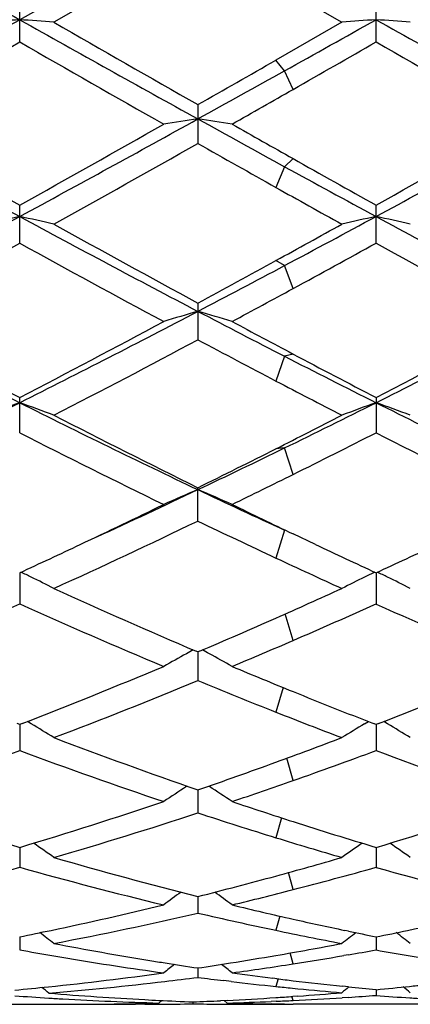
# Model space of a CAD drawing. Units: inches. Extents: x 0 to 11, y 0 to 8.5.
# Drawn here: x 5.7 to 5.8, y 5.1 to 5.4 of the extents above; entities that cross this region are included whole.
import ezdxf

# ---------------------------------------------------------------- set-up
doc = ezdxf.new("R2010")
doc.units = ezdxf.units.IN
doc.header["$LTSCALE"] = 0.605
doc.header["$MEASUREMENT"] = 0
doc.layers.get('0').update_dxf_attribs({"linetype": 'CONTINUOUS'})

msp = doc.modelspace()

# ---------------------------------------------------------------- linework, layer by layer
at = {"color": 7, "linetype": 'Continuous'}
for p, q in [((5.731529474099999, 5.4430147439), (5.679632273999999, 5.413853316)), ((5.7315295864, 5.4372830888), (5.6895967635, 5.4131142873)), ((5.7542730188, 5.424162275800001), (5.773462626000001, 5.4131142873)), ((5.6796321605, 5.4073912426), (5.6796321605, 5.4188470366)), ((5.7834266016, 5.407390869299999), (5.7834266016, 5.4188474112)), ((5.773462626000001, 5.4131142873), (5.754273019099999, 5.402102293)), ((5.7567639625, 5.3989543442), (5.754273195, 5.4021023937)), ((5.7592547301, 5.3935602005), (5.7567639625, 5.3989543442)), ((5.7315295865, 5.389117278300001), (5.7315295865, 5.37781422)), ((5.7592547301, 5.3734139669), (5.7567639625, 5.371064416)), ((5.7567639625, 5.371064416), (5.754273195, 5.3650205922)), ((5.6796321605, 5.348819399), (5.6796321605, 5.359867559900001)), ((5.7834266016, 5.3488190402), (5.7834266016, 5.3598679224)), ((5.7567639625, 5.342261599), (5.754273195, 5.343745768)), ((5.7592547301, 5.3355875766), (5.7567639625, 5.342261599)), ((5.7315295865, 5.3313623004), (5.7315295865, 5.3206689536)), ((5.7567639625, 5.3158761143), (5.754273195, 5.3086642396)), ((5.7592547301, 5.3165280748), (5.7567639625, 5.3158761143)), ((5.6796321605, 5.2936173656), (5.6796321605, 5.3038592472)), ((5.7834266016, 5.303859584700001), (5.7834266016, 5.2936170344)), ((5.7567639625, 5.2891752863), (5.754273195, 5.2889420221)), ((5.7592547301, 5.2814622012), (5.7567639625, 5.2891752863)), ((5.7315295865, 5.267909238000001), (5.7315295865, 5.2776070297)), ((5.7567639625, 5.2652463013), (5.754273195, 5.2571265987)), ((5.765767322799999, 5.2610880708), (5.7592549062, 5.2641770631)), ((5.679632269600001, 5.2528430229), (5.6796321605, 5.2437769739)), ((5.7834267991, 5.252843323), (5.7834266016, 5.2437766822)), ((5.7592547301, 5.2331370572), (5.756981176900001, 5.240871912)), ((5.7315295865, 5.2297910949), (5.7310604252, 5.2299911967)), ((5.731529489400001, 5.2297913522), (5.7315295865, 5.2214387796)), ((5.7319968603, 5.229991552900001), (5.7315295865, 5.2297910949)), ((5.756320816900001, 5.2194478211), (5.754273195, 5.2122672804)), ((5.6796321605, 5.208659683500001), (5.6788808662, 5.2089548214)), ((5.6796321605, 5.208659683500001), (5.678880883300001, 5.2089509482)), ((5.6803836968, 5.2089549408), (5.6796321605, 5.208659683500001)), ((5.680383678099999, 5.2089510682), (5.6796321605, 5.208659683500001)), ((5.679632248099999, 5.2086597179), (5.6796321605, 5.2010965936)), ((5.682970739299999, 5.2088783844), (5.6818653314, 5.209537033)), ((5.7800883605, 5.2088785786), (5.7811861521, 5.209536133)), ((5.7834266017, 5.2086599355), (5.782678585299999, 5.2089499273)), ((5.784169655299999, 5.2089404565), (5.7834179717, 5.2086489388)), ((5.7841782881, 5.208955265899999), (5.7834266017, 5.2086599355)), ((5.7834267601, 5.2086599977), (5.7834266016, 5.2010963519)), ((5.7867655228, 5.208878666), (5.7856599495, 5.2095373967)), ((5.7592547301, 5.19235584), (5.757439174299999, 5.1988641957)), ((5.731529512000001, 5.1894760667), (5.7315295865, 5.182934352)), ((5.755870762100001, 5.1814994412), (5.754273195, 5.1757049243)), ((5.6796322274, 5.1729034777), (5.6796321605, 5.1671162426)), ((5.7834267226, 5.1729036725), (5.7834266016, 5.1671160596)), ((5.7592547301, 5.1605900412), (5.7578892936, 5.1655576337)), ((5.7315295307, 5.1586017443), (5.7315295865, 5.1537852943)), ((5.7554123878, 5.1528787209), (5.754273195, 5.1487587943)), ((5.7753690708, 5.1485142207), (5.7742777014, 5.1487425764)), ((5.679632206, 5.1468645909), (5.6796321605, 5.143062019599999)), ((5.7834266839, 5.146864729100001), (5.7834266016, 5.1430619019)), ((5.7592547301, 5.1389858524), (5.758365501599999, 5.1421516409)), ((5.775369070599999, 5.1416375657), (5.774052557899999, 5.141411064700001)), ((5.7315295529, 5.1377973049), (5.7315295865, 5.1350433794)), ((5.741201748099999, 5.1338601864), (5.739110890499999, 5.1341031031)), ((5.7545501888, 5.1346555098), (5.753334217100001, 5.1348050142)), ((5.7549091361, 5.134611377), (5.754273195, 5.1324011763)), ((5.759036937, 5.1319157736), (5.760669803099999, 5.1317548316)), ((5.7753690708, 5.132279917), (5.7736636524, 5.1324573455)), ((5.7834266409, 5.1314826109), (5.7834266016, 5.1298018147)), ((5.7201366202, 5.1275870891), (5.7210561466, 5.1283399701)), ((5.7400250297, 5.1283629474), (5.7381586535, 5.1282668722)), ((5.7400649685, 5.1275870891), (5.739166497999999, 5.1283187529)), ((5.7543210161, 5.128100339), (5.752858101799999, 5.1280343736)), ((5.7592547301, 5.1283228084), (5.758910254400001, 5.1294780924)), ((5.7606698038, 5.1295969796), (5.759175644500001, 5.1294921737)), ((5.775369070599999, 5.1292405256), (5.773552023, 5.1291233755)), ((5.6629326865, 5.1272110224), (5.693473645599999, 5.1272110224)), ((5.7161241122, 5.1272149399), (5.7134031322, 5.1272110224)), ((5.7301012126, 5.127920139), (5.73010122, 5.1273585477)), ((5.7381586533, 5.1272505331), (5.74006339, 5.1272418246)), ((5.746804354199999, 5.1274221143), (5.746461488600001, 5.1274283059)), ((5.7468005422, 5.1272110224), (5.7542730187, 5.1272405649)), ((5.7542736538, 5.1272968093), (5.752858102799999, 5.1273127925)), ((5.7567920502, 5.127268373500001), (5.7542730187, 5.1272405649)), ((5.797266784600001, 5.1272110224), (5.759254906000001, 5.1272405649))]:
    msp.add_line(p, q, dxfattribs=at)
for centre, radius, start, end in [((19.1821181556, 29.504507091), 27.6166023306, 240.6064540547, 240.7299588203), ((0.2828376527, 15.0424592053), 11.0379093834, 298.9620969589, 299.2704538717), ((5.8922263374, 2.4800453615), 2.9415005269, 94.144609833, 94.3392231383), ((5.4671009208, 2.4806991191), 2.9408439467, 85.66101905770002, 85.85568818600001), ((10.5097212398, 14.0249336322), 9.8732195169, 240.711254788, 241.0559849765), ((10.993320993, 14.632305745), 10.6359288187, 240.0885397993, 240.348806315), ((-0.5355407649, 16.6907844597), 12.9266595121, 299.128476203, 299.2638551663999), ((5.9960452297, 2.4798035497), 2.9417435135, 94.14474257719999, 94.3393462568), ((5.5708894434, 2.4805418399), 2.9410012956, 85.6611172302, 85.85579290220001), ((10.6134141395, 14.0247749293), 9.8730313408, 240.7113185017, 241.0560527941), ((0.5900420628, 14.2755090187), 10.2248442655, 299.5818114855001, 299.8523758185), ((10.2799706362, 13.4181473948), 9.2377122829, 240.1325330813, 240.4320038491), ((0.1376320248, 15.2465129054), 11.3438670146, 299.7070106294, 299.8476698008), ((10.8408785023, 14.2183047546), 10.1592532998, 240.1442463462, 240.4165448537), ((0.8340172287000001, 13.9935880479), 9.9006335413, 299.6477654783, 299.799324589), ((1.3497621933, 13.3092331052), 9.0550634824, 298.9405880271, 299.1232048013), ((1.4710188499, 12.9108473434), 8.6543961634, 299.5673090073, 299.7025948842), ((8.5080852179, 10.5891705107), 5.9481382728, 241.0370442544, 241.6068505783), ((8.6794101457, 10.741752209), 6.1614406057, 240.4179820479, 240.8653910192), ((2.4689746143, 11.1164911116), 6.591436610900001, 299.1498397433, 299.568053394), ((2.6385768529, 10.977796961), 6.391111985499999, 298.4131257804, 298.9434355439), ((5.9477789455, 3.9070035165), 1.493681534, 98.32431712350001, 98.7108041853), ((5.5152370747, 3.9068142697), 1.493875002, 81.2886919648, 81.6751046084), ((9.001178786599999, 11.2977995879), 6.7566572614, 241.0585747382, 241.3028108857), ((9.161026287, 11.4109241964), 6.9299047249, 240.43267721, 240.6013747335), ((2.5794989602, 11.1038677085), 6.5771232288, 299.1521683178, 299.5712844022), ((2.7381958339, 10.9853599556), 6.399750649800001, 298.4137879589, 298.9433799646001), ((2.7699764809, 10.6164450057), 6.017811006100001, 299.0231636162, 299.4807617298), ((8.825144101, 10.8508109393), 6.2868230334, 240.5226702931, 240.7604887335), ((8.6112843956, 10.4343014768), 5.809187172100001, 240.5968561125, 240.8701446438), ((8.3979303737, 10.1948109682), 5.4994809584, 241.2977856193, 241.6140069287), ((8.4509252579, 10.1823663821), 5.520756543099999, 240.7607842574, 240.9887652569), ((3.5627149713, 9.2726323681), 4.4516237766, 297.6377690298, 298.3944000793), ((5.902002412000001, 4.3405799207), 1.0400316929, 102.3457762264, 102.9082964967), ((5.4573219138, 4.340780491999999), 1.0398229787, 77.092411035, 77.6550784573), ((7.700466951699999, 9.0920440923), 4.2470704174, 241.5873440975, 242.380412479), ((3.5287620884, 9.5286043469), 4.7423051308, 298.0222308239, 298.3877710792), ((6.0058230291, 4.3404935443), 1.0401217869, 102.3461608635, 102.9086517706), ((5.561110686799999, 4.3407285517), 1.0398750875, 77.0926942716, 77.6553819447), ((7.8051496783, 9.0937546222), 4.2489973977, 241.5877840944, 242.380485748), ((7.8055386481, 9.1679014239), 4.3612550984, 240.9765130275, 241.6046214274), ((3.4581348246, 9.529843486799999), 4.7744806552, 298.745436901, 299.0084200419), ((3.6092835473, 9.1028248257), 4.287061945400001, 298.2388328491, 298.8769066722001), ((7.6584553086, 8.9345691273), 4.0955270925, 241.1075573564, 241.7754588807), ((3.6193888861, 9.2734919087), 4.4817537146, 298.5197564141999, 298.8720408535), ((7.8506349847, 9.0967433568), 4.2802444937, 241.1206359582, 241.7596923188), ((3.721120076, 9.050779132799999), 4.2279791832, 298.3919932906, 298.7429277406999), ((3.8431997003, 8.9386394499), 4.073777342, 297.615314294, 298.0165937466), ((3.8648270551, 8.8224938912), 3.9682958386, 298.2236757471, 298.5151280403), ((7.1418224462, 8.2202907533), 3.263790054, 242.3606372707, 243.3843216394), ((4.1529007085, 8.3462287559), 3.4052976451, 296.6372377485, 297.618377511), ((5.962070524700001, 4.5323947682), 0.8292443533, 106.1416745412, 106.8597340347), ((5.5009382864, 4.5322778651), 0.8293705867, 73.1393359671, 73.85724361880001), ((7.3574565904, 8.436814069), 3.5074877913, 242.3830048766, 242.8472422378), ((4.2549617774, 8.3495481504), 3.4090417051, 296.6382691131, 297.6183292112), ((7.207190156699999, 8.248287438), 3.3170907136, 241.760829543, 242.5798896623), ((4.092605702799999, 8.360858323099999), 3.4444007211, 297.4358670621, 298.2246371012), ((7.416689152899999, 8.4471230383), 3.542275214, 241.7763028507, 242.1018656408), ((4.1962151736, 8.360783079800001), 3.4444140315, 297.4390572094, 298.2278113046), ((4.1928444517, 8.208505432599999), 3.2721783987, 297.2206014213, 298.0493997062), ((7.308473012599999, 8.280730415199999), 3.3539103186, 241.9539823966, 242.3933176209), ((7.178521680499999, 8.0873315565), 3.1148611971, 242.84215878, 243.3920288807), ((7.259456096599999, 8.1495641673), 3.2057288783, 242.0970660844, 242.5848248439), ((7.1942584901, 8.062358589), 3.1074732855, 242.3936453663, 242.7921995191), ((4.4574678988, 7.741080008), 2.7278280123, 295.4047794366, 296.6177271713), ((5.9203014825, 4.6289728867), 0.7151018071999999, 109.6669644815, 110.5170344293), ((5.4390282722, 4.6291073686), 0.714953225, 69.48403463390001, 70.3343291771), ((6.8663732684, 7.6684916804), 2.6470621085, 243.3638073076, 244.6137564331), ((4.5107693781, 7.842583489500001), 2.8411962193, 296.0111323178, 296.6109614312), ((6.024125260499999, 4.6289129321), 0.7151683238, 109.6675480043, 110.5175699534), ((5.542817388600001, 4.6290753688), 0.7149853983, 69.484461564, 70.3347896242), ((6.9708334872, 7.6699044924), 2.6486232174, 243.3646348842, 244.613834299), ((6.914805358400001, 7.680563432400001), 2.6784960381, 242.7789871882, 243.7832128743), ((4.4740913467, 7.8264909632), 2.8421858126, 296.7707318704, 297.2048513365), ((6.8462331635, 7.5831024142), 2.5695718881, 242.9990045494, 244.0436065294), ((4.54635389, 7.7236259582), 2.7267732329, 296.4113009023, 296.979804894), ((6.9848797846, 7.652984791000001), 2.6476880557, 243.0136827534, 244.0274247844), ((4.6293169953, 7.6002690787), 2.5714375709, 295.3810718865, 296.0050308666), ((4.5719762652, 7.6327302434), 2.6251036658, 296.2134937633, 296.7681296685), ((4.6412456875, 7.533050247699999), 2.5138800589, 295.9552538599, 296.4063541027), ((4.7265789184, 7.395612599999999), 2.3448451371, 294.5830304567, 295.3773912653), ((5.983704625, 4.6796115372), 0.6484647427, 112.8848450982, 113.8439163579), ((5.479296088300001, 4.6795158602), 0.6485755353, 66.1548468723, 67.11370220090001), ((6.7255918931, 7.372074892300001), 2.3189123034, 244.6164248398, 245.3046006566), ((4.6992375208, 7.3732852711), 2.3361263954, 295.2915360497, 295.951904639), ((6.758954597200001, 7.3629748939), 2.3247261788, 244.044731104, 244.5305989641), ((4.7792003837, 7.2474733175), 2.1967259399, 294.4836337394, 295.6912888788), ((6.7003772834, 7.2821029369), 2.2350933127, 244.3119713366, 244.9571974241), ((4.7692621577, 7.2255928113), 2.172674681, 294.7720302708, 295.2858751291001), ((6.6828280328, 7.2022902892), 2.1469202147, 244.7130620857, 245.2331785144), ((4.8725131646, 7.2263934741), 2.1736301225, 294.7759339908, 295.2894691859), ((6.649345949700001, 7.1729115216), 2.1145654653, 244.9575705105, 245.5301509713), ((5.4130331426, 4.7013082328), 0.6129138138, 63.8695165234, 64.17723804800002), ((5.4154994595, 4.7063132937), 0.6073340957, 63.17209364449999, 63.87045327649999), ((6.0476814762, 4.7061189686), 0.6075623606, 116.1317848722, 116.8298643596), ((6.0501046974, 4.7012016689), 0.6130443076, 115.8251317344, 116.1326975767), ((5.516816989700001, 4.7012725856), 0.6129508407, 63.8700757179, 64.17780707060001), ((5.5192911113, 4.7062936073), 0.6073533560000001, 63.1726160641, 63.8710154904), ((6.475270865, 6.9736038547), 1.895793839, 245.5165653419, 246.886194376), ((4.9529002544, 7.051608539299999), 1.9812432649, 293.8585292101, 294.4667675392), ((4.911018731, 6.9574768454), 1.8781730095, 292.7622195281, 294.1567642818), ((6.431610898, 6.9191032765), 1.8363524286, 245.8268298488, 247.2531041614), ((4.9979361236, 6.995533384500001), 1.9198038533, 293.3633472608, 294.1515396493), ((6.5523734901, 6.9581876394), 1.8789887165, 245.8429592279, 247.2368054448), ((4.9990539888, 6.947474885599999), 1.8673399002, 293.1105453181, 293.8557737464), ((5.0435287587, 6.890405113), 1.8052149664, 292.7454604055001, 293.3581203405), ((6.009097142100001, 4.716623927), 0.584559481, 118.7208841409, 119.4641098462), ((6.010784055299999, 4.7135607647), 0.5880564205, 118.4981774506, 118.7216043959), ((5.452231902899999, 4.7135171618), 0.5881152085, 61.2767712933, 61.4998163383), ((5.4538888161, 4.7165255154), 0.5846807508, 60.534461001, 61.27748475849999), ((5.0737053631, 6.7708003781), 1.6755392698, 291.2279563879, 292.7466728118), ((6.3991774464, 6.7943271553), 1.7010349325, 247.2545537575, 247.9017476582), ((5.1765638581, 6.7727876559), 1.6777374252, 291.2327769256, 292.7494674792), ((5.111267747599999, 6.726982470599999), 1.6283078806, 290.8039730293, 292.3909400376), ((6.3598525342, 6.7467768687), 1.649680579, 247.6120750955, 248.4638029399), ((6.3656331109, 6.711348695), 1.6115328219, 247.8969126252, 248.7929578755), ((6.334322119099999, 6.6821152544), 1.5801613276, 248.4642187063, 249.2103479676), ((5.3885186637, 4.7184719863), 0.5720143881, 58.24102801229999, 59.0183578666), ((6.0746761789, 4.7182945074), 0.5722365889, 120.984136979, 121.761150365), ((5.4923110091, 4.7184560374), 0.572029558, 58.2416084914, 59.0189853455), ((6.2050204639, 6.5614309277), 1.4512079313, 249.1962132474, 250.9572447511), ((5.2400316881, 6.6100992856), 1.5030988956, 290.0061347857001, 290.7865467636001), ((5.1774107343, 6.5524531916), 1.4416625875, 288.6191126763001, 290.3872012714), ((6.1736396855, 6.5292289049), 1.4170317115, 249.5969853867, 251.3957681056), ((5.2727455952, 6.5755899694), 1.4662973078, 289.3777276231, 290.3821057484), ((6.2860443243, 6.5535842111), 1.4428934161, 249.6138090022, 251.3802607796), ((5.2634186202, 6.546058759099999), 1.4349216776, 289.0399616078, 290.0034963377), ((5.2955577694, 6.5111161525), 1.3979068757, 288.6025986466, 289.3724875088), ((6.035866989700001, 4.7154010849), 0.5661087756000001, 122.9217121613, 123.7242921374), ((5.4271077726, 4.7153033173), 0.566236474, 56.27416937949999, 57.0765200437), ((6.052493094400001, 6.4174766533), 1.2992257947, 251.3816320812, 253.322341242), ((5.300716497, 6.436474023400001), 1.319161705, 286.6927751556, 288.6041076038), ((6.1675563592, 6.4520806325), 1.3356163835, 251.3974739157, 252.1995586637), ((5.4037721977, 6.4384480625), 1.3212778902, 286.6983100663, 288.6065360419), ((5.3289486319, 6.4102433851), 1.2916496768, 286.2133667717, 288.1604848348), ((6.1379907533, 6.4222614122), 1.3042784374, 251.8421002386, 252.8904730634), ((6.1508088641, 6.3995592241), 1.2804895818, 252.1946281781, 253.3270879431001), ((5.3629188838, 4.7098462695), 0.5642935283, 54.6257478401, 55.3634122504), ((6.1255469887, 6.381868513400001), 1.2620122162, 252.8909041067, 253.8002752162), ((6.1002930796, 4.7096704757), 0.5645251963, 124.6405494548, 125.3765497285), ((5.466712395499999, 4.709833195), 0.5643052837, 54.62635980989999, 55.364082868), ((6.0202334963, 6.307108414299999), 1.1842368945, 253.7876472418, 255.8897222316), ((5.4343481415, 6.337443951699999), 1.2157331112, 285.257284484, 286.1968472598), ((5.3604432499, 6.3015819889), 1.1785135087, 283.6068425197, 285.7142736025), ((5.9951137664, 6.2873838075), 1.1638419397, 254.2721046138, 256.4060536934), ((5.4603251097, 6.3158307997), 1.1932896245, 284.5076345008999, 285.7098151549), ((6.102931073200001, 6.3028844315), 1.1798861077, 254.2881257965, 256.3929438717), ((5.4452310377, 6.2977307448), 1.1745557657, 284.1080038659, 285.2549121709), ((6.0594474784, 4.7032362752), 0.5650590185000001, 126.0874594317, 126.7239014264), ((5.403513820700001, 4.703132535), 0.5652001753, 53.274504898, 53.9088358063), ((5.4707392522, 6.275962206699999), 1.1520834382, 283.5923600987, 284.5029279135), ((5.460393537100001, 6.2364039222), 1.1113810763, 281.8595143165, 283.5914607339), ((6.0035723849, 6.2400964101), 1.1151834474, 256.407795576, 257.3448346182), ((5.5636266445, 6.2385090636), 1.1135748123, 281.8649232252, 283.5933275686), ((5.4851107436, 6.214984461), 1.08943376, 280.8185518489, 283.0728546202), ((5.979543690700001, 6.2220170657), 1.0966449349, 256.9290673232001, 258.1460272374001), ((5.998114119099999, 6.2157093668), 1.0901930442, 257.3439350362, 258.1518761956), ((5.4676554451, 6.2027164762), 1.0769203088, 281.3519992003, 281.8497408447), ((5.9744746407, 6.1979020536), 1.0720029176, 258.1464168778, 259.1924531382), ((5.9947853648, 6.199815893099999), 1.0739547087, 258.2110747979, 258.6498626153), ((5.5711677557, 6.203527290199999), 1.0777899484, 281.3575473981, 281.8549522079), ((5.342146676700001, 4.696774513899999), 0.5670540654999999, 52.21295898109999, 52.7381358125), ((6.1210876422, 4.6965869372), 0.5673094909, 127.2667381312, 127.7893954501), ((5.4459422676, 4.6967646263), 0.5670617641, 52.21358616569999, 52.73881201670001), ((5.8643129725, 6.164190491599999), 1.0376947329, 259.7483317275, 260.2730992599), ((5.884160843099999, 6.1639672887), 1.0374610121, 259.1908202928, 260.7587170505), ((5.5773911995, 6.1722416063), 1.0458712085, 279.7368847712, 280.80528178), ((5.5982483249, 6.167120265399999), 1.0406663856, 279.7994100702, 280.249911062), ((5.968503333999999, 6.1669002417), 1.0404644554, 259.7532776969, 260.2767005051), ((5.8630489228, 6.1568229271), 1.0302195187, 260.2731611116, 260.5335866888), ((5.860106857100001, 6.1386086375), 1.0117693925, 260.5282809546, 262.1297490391), ((5.8816102968, 6.1484965799), 1.0217815028, 260.7605654853, 261.0141292175), ((5.580596815, 6.153832105399999), 1.027184755, 278.9857101968, 279.7343216361), ((5.6004545297, 6.1542893963), 1.0276472109, 278.8894289301999, 279.7254762084), ((5.967224944600001, 6.1594989772), 1.0329536036, 260.277256516, 260.5368915745001), ((6.0765710923, 4.6912777128), 0.5693293604, 128.1723569839, 128.5759348442), ((5.8804437285, 6.1410520444), 1.0142461276, 261.0135350614, 261.5571701699), ((5.5824091964, 6.142485559), 1.0156943888, 278.4424654599, 278.9846980312), ((5.3863760349, 4.6911640989), 0.5694875075, 51.42244801819999, 51.8228512021), ((5.603019803500001, 6.137977356), 1.0111346976, 277.8713123188, 278.8886474054), ((5.5859629823, 6.1172805169), 0.9902396247, 275.9132826637, 277.8707361547), ((5.6075124903, 6.1030167243), 0.9758846613, 274.7408443512, 276.7292854863), ((5.6059247783, 6.1166716998), 0.9896316118999999, 276.7279368849, 277.2916914977), ((5.8571296097, 6.116703546), 0.9896625933, 262.7088172812, 263.1510952241), ((5.8560737685, 6.1076977972), 0.9805951537, 263.2726271013, 264.0410865926), ((5.8777564977, 6.1221537367), 0.9951574769, 262.1299769817001, 262.8176428288), ((5.8768595884, 6.1150321651), 0.9879796434, 262.8886820569, 263.1635563517), ((5.8759977091, 6.107704039700001), 0.9806010269, 263.1625889999, 264.0097914715), ((5.587787309099999, 6.100671334099999), 0.9735308776, 275.3290135538, 275.9071919385), ((5.3276726631, 4.687046113), 0.5714740753, 50.8895598488, 51.156662052), ((5.855550414500001, 6.1027173285), 0.9755872644, 264.0412908193999, 264.3225224293), ((5.8549779835, 6.0968649813), 0.9697069835, 264.4189169695, 265.177920567), ((6.1340293876, 4.6869466937), 0.5716887122, 128.8350549125, 129.1021336985), ((5.8752094364, 6.100143093), 0.9729990884, 264.110459185, 264.5872515518), ((5.691302527, 6.1024278041), 0.9753304042000001, 275.4193985512001, 275.996372654), ((5.433018015399999, 4.687136028999999), 0.5714203036, 50.9008799977, 51.17158812220001), ((5.690827535, 6.1069678284), 0.9798952081, 275.9962625625, 276.2434576652), ((5.7473951337, 6.085349433999999), 0.9581535774, 265.8588833234, 266.4505738081), ((5.7472004327, 6.082283601499999), 0.955081572, 266.4508451562, 266.6975273402), ((5.7672722721, 6.0848145302), 0.9576164782, 265.2616816861999, 266.938264073), ((5.746968529199999, 6.078104836000001), 0.9508963868000001, 266.6969725002, 268.3830423011), ((5.7669886826, 6.079752256799999), 0.9525462839, 266.939033929, 267.1829003673), ((5.7668805022, 6.077487734400001), 0.9502791813, 267.1827046056, 267.7818896252), ((5.693314795599999, 6.0777317211), 0.9505232616, 272.2179713525, 272.7041083437), ((5.6931144398, 6.081692378500001), 0.9544889831000001, 272.8170694509, 273.6737256408001), ((5.713312498, 6.0759324185), 0.948722593, 271.615864185, 272.3889521076), ((5.6929304263, 6.0845911506), 0.9573935890999999, 273.6735998123, 273.9676541456), ((5.713211622899999, 6.078342375499999), 0.9511346622, 272.477176375, 272.7747040894), ((5.713031377899999, 6.0818912419), 0.9546880934, 272.7751984534, 273.6345946798), ((5.6925627985, 6.089672119299999), 0.9624878378, 274.0577217752, 274.8215611616), ((5.7127287166, 6.0865832887), 0.9593898998999999, 273.7436112656, 274.2259830819), ((5.854054037, 6.0867603371), 0.959591876, 265.7786092327, 266.3692958008), ((5.853902683999999, 6.084429584700001), 0.9572562170000001, 266.36950251, 266.6157781306), ((5.6934704284, 6.0727194129), 0.9455083905, 270.0001949603, 271.2076704775), ((5.7134035895, 6.0723429919), 0.9451319694, 269.359837732, 269.9999722787), ((5.6934438148, 6.0740363328), 0.9468255788, 271.2076010033, 271.6154905254), ((5.713402915700001, 6.0722154298), 0.9450044078000001, 270.1649868371001, 270.408473709), ((5.7133996477, 6.0726010022), 0.9453899938, 270.4085051718, 271.0122588429), ((5.7468052318, 6.0728275639), 0.9456165632, 268.9878358743, 269.4760885359), ((5.7468006546, 6.0723343675), 0.9451233451000001, 269.5915660653, 269.9999932135), ((5.7667550755, 6.0738677032), 0.9466569401999999, 268.3843849954, 268.7716501027), ((5.7667370816, 6.073032799400001), 0.9458218424, 268.7924302644, 269.1592122197), ((5.766729081599999, 6.072482887400001), 0.9452718718, 269.245016699, 269.5469629488)]:
    msp.add_arc(centre, radius, start, end, dxfattribs=at)

doc.saveas('drawing.dxf')
